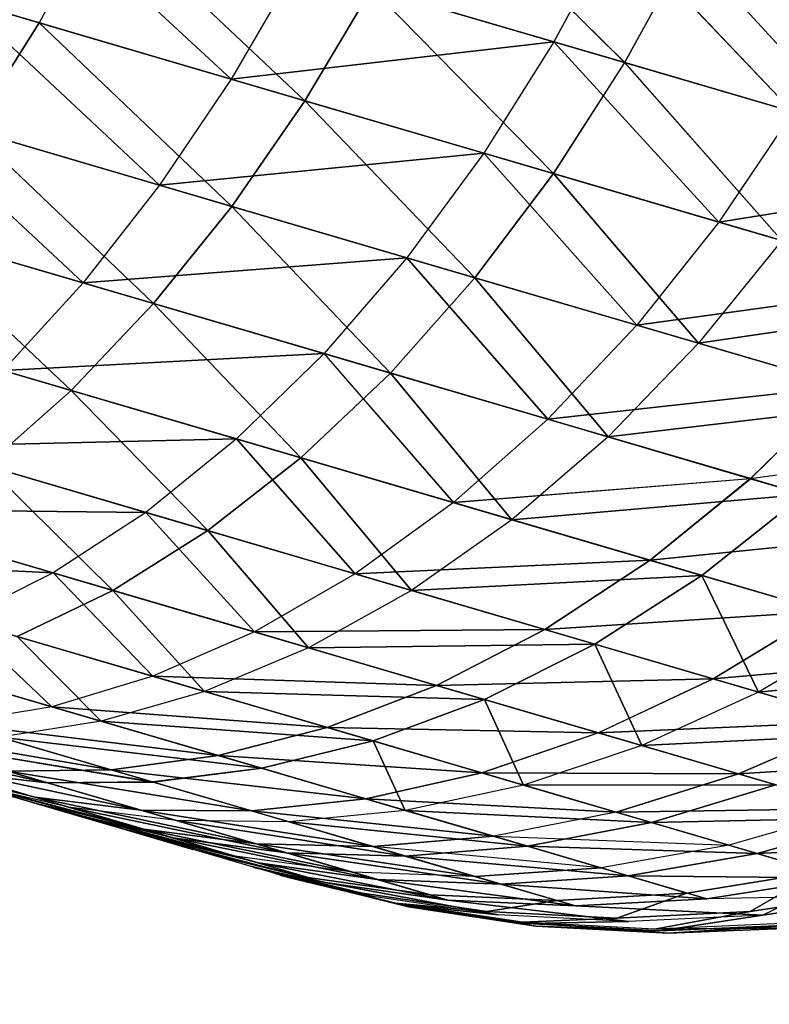
# Model space of a CAD drawing. Units: millimetres. Extents: x 153 to 969, y 156 to 929.
# Drawn here: x 201 to 202, y 697 to 697 of the extents above; entities that cross this region are included whole.
import ezdxf

# ---------------------------------------------------------------- set-up
doc = ezdxf.new("R2010")
doc.units = ezdxf.units.MM
doc.layers.add('COTA', color=1, linetype='Continuous')
doc.layers.add('RUBINETTOS', color=2, linetype='Continuous')
doc.styles.get("Standard").update_dxf_attribs({"font": 'arial.ttf'})
doc.dimstyles.new('Milímetros', dxfattribs={"dimtxt": 11, "dimasz": 5, "dimexe": 3, "dimexo": 10, "dimgap": 3, "dimtad": 1, "dimtxsty": 'Standard', "dimblk": 'DOT', "dimcen": 2.5, "dimadec": 0, "dimazin": 0, "dimtfac": 1, "dimtmove": 0, "dimatfit": 3, "dimldrblk": 'DOT', "dimfxl": 0, "dimarcsym": 0})

# ---------------------------------------------------------------- blocks, each defined once
blk = doc.blocks.new('_Dot')
at = {"color": 0, "linetype": 'ByBlock', "lineweight": -2}
blk.add_line((-0.5, 0), (-1, 0), dxfattribs=at)
at = {"color": 0, "linetype": 'ByBlock', "const_width": 0.5}
blk.add_lwpolyline([(-0.25, 0, 1), (0.25, 0, 1)], format="xyb", close=True, dxfattribs=at)
blk = doc.blocks.new('*D38')
at = {"layer": 'COTA', "color": 0, "lineweight": -2}
for p, q in [((169.2844, 726.49734), (169.2844, 916.32259)), ((422.67067, 503.60532), (422.67067, 916.32259)), ((174.2844, 913.32259), (417.67067, 913.32259))]:
    blk.add_line(p, q, dxfattribs=at)
at = {"layer": 'Defpoints', "color": 0}
for p in [(422.67067, 913.32259), (169.2844, 716.49734), (422.67067, 493.60532)]:
    blk.add_point(p, dxfattribs=at)
at = {"layer": 'COTA', "color": 0, "lineweight": -2, "xscale": 5, "yscale": 5, "zscale": 5, "rotation": 180}
blk.add_blockref('_Dot', (169.2844, 913.32259), dxfattribs=at)
at = {"layer": 'COTA', "color": 0, "lineweight": -2, "xscale": 5, "yscale": 5, "zscale": 5}
blk.add_blockref('_Dot', (422.67067, 913.32259), dxfattribs=at)
at = {"layer": 'COTA', "color": 0, "insert": (295.97754, 921.93889), "char_height": 11, "attachment_point": 5}
blk.add_mtext('255', dxfattribs=at)
blk = doc.blocks.new('*D44')
at = {"layer": 'COTA', "color": 0, "lineweight": -2}
for p, q in [((203.05195, 695.55696), (166.2844, 695.55696)), ((169.2844, 690.55696), (169.2844, 478.7407)), ((353.45047, 473.7407), (166.2844, 473.7407))]:
    blk.add_line(p, q, dxfattribs=at)
at = {"layer": 'Defpoints', "color": 0}
for p in [(213.05195, 695.55696), (169.2844, 473.7407), (363.45047, 473.7407)]:
    blk.add_point(p, dxfattribs=at)
at = {"layer": 'COTA', "color": 0, "lineweight": -2, "xscale": 5, "yscale": 5, "zscale": 5}
for p, rotation in [((169.2844, 695.55696), 90), ((169.2844, 473.7407), 270)]:
    blk.add_blockref('_Dot', p, dxfattribs=dict(at, rotation=rotation))
at = {"layer": 'COTA', "color": 0, "insert": (160.6681, 584.64883), "char_height": 11, "attachment_point": 5, "rotation": 90}
blk.add_mtext('220', dxfattribs=at)

msp = doc.modelspace()

# ---------------------------------------------------------------- linework, layer by layer
at = {"layer": 'RUBINETTOS'}
for p, q in [((201.57829, 697.4994), (201.64772, 697.43061)), ((201.64768, 697.43061), (201.57829, 697.4994)), ((201.50588, 697.42471), (201.43061, 697.49432)), ((201.43061, 697.49432), (201.50588, 697.42471)), ((201.45913, 697.48594), (201.43667, 697.44501)), ((201.45916, 697.48594), (201.43667, 697.44501)), ((201.45913, 697.48594), (201.53248, 697.41691)), ((201.53248, 697.41691), (201.45916, 697.48594)), ((201.64472, 697.47991), (201.62219, 697.4381)), ((201.64475, 697.4799), (201.62222, 697.43809)), ((201.70831, 697.41283), (201.64472, 697.47991)), ((201.64475, 697.4799), (201.70834, 697.41282)), ((201.43667, 697.44501), (201.33564, 697.47466)), ((201.33564, 697.47466), (201.43667, 697.44501)), ((201.67059, 697.47231), (201.64768, 697.43061)), ((201.64772, 697.43061), (201.67059, 697.47231)), ((201.67059, 697.47231), (201.73144, 697.40604)), ((201.73144, 697.40604), (201.67059, 697.47231)), ((201.52957, 697.46528), (201.50588, 697.42471)), ((201.52957, 697.46528), (201.50588, 697.42471)), ((201.52957, 697.46528), (201.62219, 697.4381)), ((201.62222, 697.43809), (201.52957, 697.46528)), ((201.53248, 697.41691), (201.55659, 697.45734)), ((201.55662, 697.45734), (201.53248, 697.41691)), ((201.64772, 697.43061), (201.55659, 697.45734)), ((201.55659, 697.45734), (201.62202, 697.39063)), ((201.55662, 697.45734), (201.64768, 697.43061)), ((201.62202, 697.39063), (201.55662, 697.45734)), ((201.40861, 697.45325), (201.50588, 697.42471)), ((201.48013, 697.38645), (201.40861, 697.45325)), ((201.40861, 697.45325), (201.48013, 697.38645)), ((201.50588, 697.42471), (201.40861, 697.45325)), ((201.41239, 697.40633), (201.43667, 697.44501)), ((201.43667, 697.44501), (201.41239, 697.40633)), ((201.53248, 697.41691), (201.43667, 697.44501)), ((201.43667, 697.44501), (201.50613, 697.37882)), ((201.43667, 697.44501), (201.53248, 697.41691)), ((201.50613, 697.37882), (201.43667, 697.44501)), ((201.62219, 697.4381), (201.50588, 697.42471)), ((201.50588, 697.42471), (201.62222, 697.43809)), ((201.62219, 697.4381), (201.59693, 697.39799)), ((201.62222, 697.43809), (201.59696, 697.39799)), ((201.62219, 697.4381), (201.70831, 697.41283)), ((201.68159, 697.37315), (201.62219, 697.4381)), ((201.70834, 697.41282), (201.62222, 697.43809)), ((201.62222, 697.43809), (201.68159, 697.37315)), ((201.62202, 697.39063), (201.64772, 697.43061)), ((201.64768, 697.43061), (201.62202, 697.39063)), ((201.70431, 697.36648), (201.64768, 697.43061)), ((201.64768, 697.43061), (201.73144, 697.40604)), ((201.73144, 697.40604), (201.64772, 697.43061)), ((201.64772, 697.43061), (201.70431, 697.36648)), ((201.50588, 697.42471), (201.48013, 697.38645)), ((201.50588, 697.42471), (201.48013, 697.38645)), ((201.50588, 697.42471), (201.59693, 697.39799)), ((201.59696, 697.39799), (201.50588, 697.42471)), ((201.38496, 697.41438), (201.48013, 697.38645)), ((201.45262, 697.35122), (201.38496, 697.41438)), ((201.48013, 697.38645), (201.38496, 697.41438)), ((201.38496, 697.41438), (201.45262, 697.35122)), ((201.50613, 697.37882), (201.53248, 697.41691)), ((201.53248, 697.41691), (201.50613, 697.37882)), ((201.62202, 697.39063), (201.53248, 697.41691)), ((201.53248, 697.41691), (201.59374, 697.35311)), ((201.53248, 697.41691), (201.62202, 697.39063)), ((201.59374, 697.35311), (201.53248, 697.41691)), ((201.70831, 697.41283), (201.68159, 697.37315)), ((201.70834, 697.41282), (201.68159, 697.37315)), ((201.41239, 697.40633), (201.47795, 697.34379)), ((201.50613, 697.37882), (201.41239, 697.40633)), ((201.47795, 697.34379), (201.41239, 697.40633)), ((201.41239, 697.40633), (201.50613, 697.37882)), ((201.59693, 697.39799), (201.48013, 697.38645)), ((201.48013, 697.38645), (201.59696, 697.39799)), ((201.59693, 697.39799), (201.56924, 697.3603)), ((201.59696, 697.39799), (201.56924, 697.3603)), ((201.59693, 697.39799), (201.68159, 697.37315)), ((201.65205, 697.33601), (201.59693, 697.39799)), ((201.59696, 697.39799), (201.65205, 697.33601)), ((201.68159, 697.37315), (201.59696, 697.39799)), ((201.59374, 697.35311), (201.62202, 697.39063)), ((201.62202, 697.39063), (201.59374, 697.35311)), ((201.70431, 697.36648), (201.62202, 697.39063)), ((201.62202, 697.39063), (201.67428, 697.32948)), ((201.67431, 697.32948), (201.62202, 697.39063)), ((201.62202, 697.39063), (201.70431, 697.36648)), ((201.78622, 697.38996), (201.68159, 697.37315)), ((201.68159, 697.37315), (201.78622, 697.38996)), ((201.48013, 697.38645), (201.45262, 697.35122)), ((201.48013, 697.38645), (201.45262, 697.35122)), ((201.48013, 697.38645), (201.56924, 697.3603)), ((201.56924, 697.3603), (201.48013, 697.38645)), ((201.45262, 697.35122), (201.35987, 697.37844)), ((201.3599, 697.37843), (201.45262, 697.35122)), ((201.47795, 697.34379), (201.50613, 697.37882)), ((201.50613, 697.37882), (201.47795, 697.34379)), ((201.50613, 697.37882), (201.56327, 697.31875)), ((201.59374, 697.35311), (201.50613, 697.37882)), ((201.50613, 697.37882), (201.59374, 697.35311)), ((201.56327, 697.31875), (201.50613, 697.37882)), ((201.68159, 697.37315), (201.65205, 697.33601)), ((201.68159, 697.37315), (201.65205, 697.33601)), ((201.68159, 697.37315), (201.75816, 697.35068)), ((201.75816, 697.35068), (201.68159, 697.37315)), ((201.38664, 697.37058), (201.44827, 697.31248)), ((201.47795, 697.34379), (201.38664, 697.37058)), ((201.38664, 697.37058), (201.47795, 697.34379)), ((201.44827, 697.31248), (201.38664, 697.37058)), ((201.70431, 697.36648), (201.67428, 697.32948)), ((201.70431, 697.36648), (201.67431, 697.32948)), ((201.56924, 697.3603), (201.45262, 697.35122)), ((201.45262, 697.35122), (201.56924, 697.3603)), ((201.56924, 697.3603), (201.53938, 697.32577)), ((201.56924, 697.3603), (201.53938, 697.32577)), ((201.56924, 697.3603), (201.65205, 697.33601)), ((201.62005, 697.30209), (201.56924, 697.3603)), ((201.65205, 697.33601), (201.56924, 697.3603)), ((201.56924, 697.3603), (201.62005, 697.30209)), ((201.45262, 697.35122), (201.42373, 697.31968)), ((201.45262, 697.35122), (201.42373, 697.31968)), ((201.45262, 697.35122), (201.53938, 697.32577)), ((201.53938, 697.32577), (201.45262, 697.35122)), ((201.56327, 697.31875), (201.59374, 697.35311)), ((201.59374, 697.35311), (201.56327, 697.31875)), ((201.59374, 697.35311), (201.64173, 697.29574)), ((201.67428, 697.32948), (201.59374, 697.35311)), ((201.59374, 697.35311), (201.67431, 697.32948)), ((201.64173, 697.29574), (201.59374, 697.35311)), ((201.75816, 697.35068), (201.65205, 697.33601)), ((201.65205, 697.33601), (201.75816, 697.35068)), ((201.44827, 697.31248), (201.47795, 697.34379)), ((201.47795, 697.34379), (201.44827, 697.31248)), ((201.56327, 697.31875), (201.47795, 697.34379)), ((201.47795, 697.34379), (201.53103, 697.28818)), ((201.47795, 697.34379), (201.56327, 697.31875)), ((201.53103, 697.28818), (201.47795, 697.34379)), ((201.67428, 697.32948), (201.77839, 697.34475)), ((201.77836, 697.34475), (201.67431, 697.32948)), ((201.44827, 697.31248), (201.35975, 697.33845)), ((201.35975, 697.33845), (201.44827, 697.31248)), ((201.65205, 697.33601), (201.62005, 697.30209)), ((201.65205, 697.33601), (201.62005, 697.30209)), ((201.65205, 697.33601), (201.72698, 697.31402)), ((201.72698, 697.31402), (201.65205, 697.33601)), ((201.67428, 697.32948), (201.64173, 697.29574)), ((201.67431, 697.32948), (201.64173, 697.29574)), ((201.74678, 697.3082), (201.67428, 697.32948)), ((201.67431, 697.32948), (201.74674, 697.30822)), ((201.53938, 697.32577), (201.42373, 697.31968)), ((201.42373, 697.31968), (201.53938, 697.32577)), ((201.53938, 697.32577), (201.50787, 697.29499)), ((201.53938, 697.32577), (201.50787, 697.29499)), ((201.53938, 697.32577), (201.62005, 697.30209)), ((201.58608, 697.27204), (201.53938, 697.32577)), ((201.62005, 697.30209), (201.53938, 697.32577)), ((201.42373, 697.31968), (201.50787, 697.29499)), ((201.50787, 697.29499), (201.42373, 697.31968)), ((201.53103, 697.28818), (201.56327, 697.31875)), ((201.56327, 697.31875), (201.53103, 697.28818)), ((201.64173, 697.29574), (201.56327, 697.31875)), ((201.56327, 697.31875), (201.60708, 697.26588)), ((201.56327, 697.31875), (201.64173, 697.29574)), ((201.60708, 697.26588), (201.56327, 697.31875)), ((201.41761, 697.28539), (201.44827, 697.31248)), ((201.44827, 697.31248), (201.41761, 697.28539)), ((201.53103, 697.28818), (201.44827, 697.31248)), ((201.44827, 697.31248), (201.49751, 697.26194)), ((201.44827, 697.31248), (201.53103, 697.28818)), ((201.49751, 697.26194), (201.44827, 697.31248)), ((201.72698, 697.31402), (201.62005, 697.30209)), ((201.62005, 697.30209), (201.72698, 697.31402)), ((201.72698, 697.31402), (201.69303, 697.28068)), ((201.69306, 697.28066), (201.72698, 697.31402)), ((201.55542, 697.30731), (201.58608, 697.27204)), ((201.74674, 697.30822), (201.64173, 697.29574)), ((201.64173, 697.29574), (201.74678, 697.3082)), ((201.62005, 697.30209), (201.58608, 697.27204)), ((201.62005, 697.30209), (201.58608, 697.27204)), ((201.62005, 697.30209), (201.69306, 697.28066)), ((201.69303, 697.28068), (201.62005, 697.30209)), ((201.50787, 697.29499), (201.39393, 697.29234)), ((201.39393, 697.29234), (201.50787, 697.29499)), ((201.50787, 697.29499), (201.47512, 697.26852)), ((201.50787, 697.29499), (201.47512, 697.26852)), ((201.50787, 697.29499), (201.58608, 697.27204)), ((201.55065, 697.24635), (201.50787, 697.29499)), ((201.50787, 697.29499), (201.55062, 697.24636)), ((201.58608, 697.27204), (201.50787, 697.29499)), ((201.64173, 697.29574), (201.60708, 697.26588)), ((201.64173, 697.29574), (201.60708, 697.26588)), ((201.71232, 697.27502), (201.64173, 697.29574)), ((201.64173, 697.29574), (201.71231, 697.27502)), ((201.69303, 697.28068), (201.79354, 697.29449)), ((201.79351, 697.29449), (201.69306, 697.28066)), ((201.39393, 697.29234), (201.47512, 697.26852)), ((201.47512, 697.26852), (201.39393, 697.29234)), ((201.49751, 697.26194), (201.53103, 697.28818)), ((201.53103, 697.28818), (201.49751, 697.26194)), ((201.53103, 697.28818), (201.57092, 697.24041)), ((201.60708, 697.26588), (201.53103, 697.28818)), ((201.53103, 697.28818), (201.60708, 697.26588)), ((201.57089, 697.24041), (201.53103, 697.28818)), ((201.41761, 697.28539), (201.46322, 697.24041)), ((201.49751, 697.26194), (201.41761, 697.28539)), ((201.41761, 697.28539), (201.49751, 697.26194)), ((201.46322, 697.24041), (201.41761, 697.28539)), ((201.58608, 697.27204), (201.69303, 697.28068)), ((201.69306, 697.28066), (201.58608, 697.27204)), ((201.69303, 697.28068), (201.65686, 697.25127)), ((201.65686, 697.25127), (201.69306, 697.28066)), ((201.75787, 697.26165), (201.69303, 697.28068)), ((201.69306, 697.28066), (201.75787, 697.26165)), ((201.58608, 697.27204), (201.55062, 697.24636)), ((201.58608, 697.27204), (201.55065, 697.24635)), ((201.58608, 697.27204), (201.65686, 697.25127)), ((201.65686, 697.25127), (201.58608, 697.27204)), ((201.60708, 697.26588), (201.71232, 697.27502)), ((201.71231, 697.27502), (201.60708, 697.26588)), ((201.67555, 697.24578), (201.71232, 697.27502)), ((201.71232, 697.27502), (201.67555, 697.24578)), ((201.67555, 697.24578), (201.71231, 697.27502)), ((201.71231, 697.27502), (201.67555, 697.24578)), ((201.36369, 697.26962), (201.44174, 697.24671)), ((201.47512, 697.26852), (201.36369, 697.26962)), ((201.44177, 697.2467), (201.36372, 697.2696)), ((201.36372, 697.2696), (201.47512, 697.26852)), ((201.47512, 697.26852), (201.44174, 697.24671)), ((201.47512, 697.26852), (201.44177, 697.2467)), ((201.47512, 697.26852), (201.55065, 697.24635)), ((201.51429, 697.22543), (201.47512, 697.26852)), ((201.47512, 697.26852), (201.51429, 697.22543)), ((201.55062, 697.24636), (201.47512, 697.26852)), ((201.60708, 697.26588), (201.57089, 697.24041)), ((201.60708, 697.26588), (201.57092, 697.24041)), ((201.67555, 697.24578), (201.60708, 697.26588)), ((201.60708, 697.26588), (201.67555, 697.24578)), ((201.46322, 697.24041), (201.38647, 697.26293)), ((201.38647, 697.26293), (201.46322, 697.24041)), ((201.46322, 697.24041), (201.49751, 697.26194)), ((201.49751, 697.26194), (201.46322, 697.24041)), ((201.49751, 697.26194), (201.53376, 697.2197)), ((201.57092, 697.24041), (201.49751, 697.26194)), ((201.53376, 697.2197), (201.49751, 697.26194)), ((201.49751, 697.26194), (201.57089, 697.24041)), ((201.75787, 697.26165), (201.65686, 697.25127)), ((201.65686, 697.25127), (201.75787, 697.26165)), ((201.44174, 697.24671), (201.33354, 697.25173)), ((201.33354, 697.25173), (201.44177, 697.2467)), ((201.55062, 697.24636), (201.65686, 697.25127)), ((201.65686, 697.25127), (201.55065, 697.24635)), ((201.61894, 697.22631), (201.65686, 697.25127)), ((201.65686, 697.25127), (201.61894, 697.22631)), ((201.65686, 697.25127), (201.71969, 697.23283)), ((201.71969, 697.23283), (201.65686, 697.25127)), ((201.44174, 697.24671), (201.40821, 697.22982)), ((201.44177, 697.2467), (201.40821, 697.22982)), ((201.44174, 697.24671), (201.51429, 697.22543)), ((201.47767, 697.20943), (201.44174, 697.24671)), ((201.44177, 697.2467), (201.47767, 697.20943)), ((201.51429, 697.22543), (201.44177, 697.2467)), ((201.55062, 697.24636), (201.51429, 697.22543)), ((201.55065, 697.24635), (201.51429, 697.22543)), ((201.61894, 697.22631), (201.55062, 697.24636)), ((201.55065, 697.24635), (201.61894, 697.22631)), ((201.67555, 697.24578), (201.57089, 697.24041)), ((201.57092, 697.24041), (201.67555, 697.24578)), ((201.63697, 697.22102), (201.67555, 697.24578)), ((201.67555, 697.24578), (201.63697, 697.22102)), ((201.63697, 697.22102), (201.67555, 697.24578)), ((201.67555, 697.24578), (201.63697, 697.22102)), ((201.67555, 697.24578), (201.69589, 697.20373)), ((201.73657, 697.22788), (201.67555, 697.24578)), ((201.67555, 697.24578), (201.73657, 697.22788)), ((201.69589, 697.20373), (201.67555, 697.24578)), ((201.4288, 697.22378), (201.46322, 697.24041)), ((201.46322, 697.24041), (201.4288, 697.22378)), ((201.53376, 697.2197), (201.46322, 697.24041)), ((201.46322, 697.24041), (201.4963, 697.20397)), ((201.46322, 697.24041), (201.53376, 697.2197)), ((201.49633, 697.20396), (201.46322, 697.24041)), ((201.57092, 697.24041), (201.53376, 697.2197)), ((201.57089, 697.24041), (201.53376, 697.2197)), ((201.57089, 697.24041), (201.63697, 697.22102)), ((201.63697, 697.22102), (201.57092, 697.24041)), ((201.71969, 697.23283), (201.61894, 697.22631)), ((201.61894, 697.22631), (201.71969, 697.23283)), ((201.67959, 697.20852), (201.71969, 697.23283)), ((201.71969, 697.23283), (201.67961, 697.2085)), ((201.40821, 697.22982), (201.47767, 697.20943)), ((201.44132, 697.19848), (201.40821, 697.22982)), ((201.47767, 697.20943), (201.40821, 697.22982)), ((201.40821, 697.22982), (201.44132, 697.19848)), ((201.61894, 697.22631), (201.51429, 697.22543)), ((201.51429, 697.22543), (201.61894, 697.22631)), ((201.61894, 697.22631), (201.57992, 697.20617)), ((201.57995, 697.20615), (201.61894, 697.22631)), ((201.61894, 697.22631), (201.67959, 697.20852)), ((201.67961, 697.2085), (201.61894, 697.22631)), ((201.73657, 697.22788), (201.69589, 697.20373)), ((201.73657, 697.22788), (201.69589, 697.20373)), ((201.4288, 697.22378), (201.45909, 697.19326)), ((201.4963, 697.20397), (201.4288, 697.22378)), ((201.45906, 697.19328), (201.4288, 697.22378)), ((201.4288, 697.22378), (201.49633, 697.20396)), ((201.51429, 697.22543), (201.47767, 697.20943)), ((201.51429, 697.22543), (201.47767, 697.20943)), ((201.51429, 697.22543), (201.57995, 697.20615)), ((201.57992, 697.20617), (201.51429, 697.22543)), ((201.53376, 697.2197), (201.4963, 697.20397)), ((201.53376, 697.2197), (201.49633, 697.20396)), ((201.53376, 697.2197), (201.63697, 697.22102)), ((201.63697, 697.22102), (201.53376, 697.2197)), ((201.59725, 697.20107), (201.53376, 697.2197)), ((201.53376, 697.2197), (201.59725, 697.20107)), ((201.59725, 697.20107), (201.63697, 697.22102)), ((201.63697, 697.22102), (201.59725, 697.20107)), ((201.59725, 697.20107), (201.63697, 697.22102)), ((201.63697, 697.22102), (201.59725, 697.20107)), ((201.63697, 697.22102), (201.65388, 697.18446)), ((201.69589, 697.20373), (201.63697, 697.22102)), ((201.63697, 697.22102), (201.69589, 697.20373)), ((201.65388, 697.18446), (201.63697, 697.22102)), ((201.3751, 697.2179), (201.44132, 697.19848)), ((201.44132, 697.19848), (201.3751, 697.2179)), ((201.77423, 697.21682), (201.67959, 697.20852)), ((201.67961, 697.2085), (201.77423, 697.21682)), ((201.45909, 697.19326), (201.39469, 697.21215)), ((201.39472, 697.21215), (201.45906, 697.19328)), ((201.69589, 697.20373), (201.7886, 697.21261)), ((201.78863, 697.21259), (201.69589, 697.20373)), ((201.47767, 697.20943), (201.44132, 697.19848)), ((201.47767, 697.20943), (201.44132, 697.19848)), ((201.57995, 697.20615), (201.47767, 697.20943)), ((201.47767, 697.20943), (201.54049, 697.191)), ((201.47767, 697.20943), (201.57992, 697.20617)), ((201.54049, 697.191), (201.47767, 697.20943)), ((201.57992, 697.20617), (201.67961, 697.2085)), ((201.67959, 697.20852), (201.57995, 697.20615)), ((201.63822, 697.18905), (201.67959, 697.20852)), ((201.67961, 697.2085), (201.63825, 697.18905)), ((201.67959, 697.20852), (201.7322, 697.19308)), ((201.7322, 697.19308), (201.67961, 697.2085)), ((201.28616, 697.20744), (201.46722, 697.1543)), ((201.57992, 697.20617), (201.54049, 697.191)), ((201.54049, 697.191), (201.57995, 697.20615)), ((201.63825, 697.18905), (201.57992, 697.20617)), ((201.57995, 697.20615), (201.63822, 697.18905)), ((201.49633, 697.20396), (201.45906, 697.19328)), ((201.4963, 697.20397), (201.45909, 697.19326)), ((201.55706, 697.18613), (201.4963, 697.20397)), ((201.4963, 697.20397), (201.59725, 697.20107)), ((201.59725, 697.20107), (201.49633, 697.20396)), ((201.49633, 697.20396), (201.55706, 697.18613)), ((201.55706, 697.18613), (201.59725, 697.20107)), ((201.59725, 697.20107), (201.55706, 697.18613)), ((201.55706, 697.18613), (201.59725, 697.20107)), ((201.59725, 697.20107), (201.55706, 697.18613)), ((201.65388, 697.18446), (201.59725, 697.20107)), ((201.59725, 697.20107), (201.61123, 697.17025)), ((201.59725, 697.20107), (201.65388, 697.18446)), ((201.61123, 697.17025), (201.59725, 697.20107)), ((201.69589, 697.20373), (201.65388, 697.18446)), ((201.69589, 697.20373), (201.65388, 697.18446)), ((201.74612, 697.18899), (201.69589, 697.20373)), ((201.69589, 697.20373), (201.74615, 697.18899)), ((201.44132, 697.19848), (201.40577, 697.19245)), ((201.44132, 697.19848), (201.40577, 697.19245)), ((201.54049, 697.191), (201.44132, 697.19848)), ((201.44132, 697.19848), (201.5012, 697.1809)), ((201.5012, 697.1809), (201.44132, 697.19848)), ((201.44132, 697.19848), (201.54049, 697.191)), ((201.46267, 697.17576), (201.3715, 697.19109)), ((201.3715, 697.19109), (201.46267, 697.17576)), ((201.5012, 697.1809), (201.40577, 697.19245)), ((201.40577, 697.19245), (201.46267, 697.17576)), ((201.46267, 697.17576), (201.40577, 697.19245)), ((201.40577, 697.19245), (201.5012, 697.1809)), ((201.45909, 697.19326), (201.42263, 697.18749)), ((201.45906, 697.19328), (201.42266, 697.18749)), ((201.55706, 697.18613), (201.45906, 697.19328)), ((201.45906, 697.19328), (201.51701, 697.17626)), ((201.45909, 697.19326), (201.55706, 697.18613)), ((201.51701, 697.17626), (201.45909, 697.19326)), ((201.5012, 697.1809), (201.54049, 697.191)), ((201.54049, 697.191), (201.5012, 697.1809)), ((201.63822, 697.18905), (201.54049, 697.191)), ((201.54049, 697.191), (201.59626, 697.17463)), ((201.59626, 697.17463), (201.54049, 697.191)), ((201.54049, 697.191), (201.63825, 697.18905)), ((201.7322, 697.19308), (201.63822, 697.18905)), ((201.63825, 697.18905), (201.7322, 697.19308)), ((201.68879, 697.17422), (201.7322, 697.19308)), ((201.7322, 697.19308), (201.68879, 697.17422)), ((201.35403, 697.18961), (201.43968, 697.17109)), ((201.43968, 697.17109), (201.35403, 697.18961)), ((201.35635, 697.18684), (201.43513, 697.16581)), ((201.42263, 697.18749), (201.51701, 697.17626)), ((201.47772, 697.17133), (201.42263, 697.18749)), ((201.51701, 697.17626), (201.42266, 697.18749)), ((201.42266, 697.18749), (201.47769, 697.17135)), ((201.59626, 697.17463), (201.63822, 697.18905)), ((201.63825, 697.18905), (201.59626, 697.17463)), ((201.63822, 697.18905), (201.68879, 697.17422)), ((201.68879, 697.17422), (201.63825, 697.18905)), ((201.65388, 697.18446), (201.74612, 697.18899)), ((201.74615, 697.18899), (201.65388, 697.18446)), ((201.47769, 697.17135), (201.38749, 697.18639)), ((201.38749, 697.18639), (201.43968, 697.17109)), ((201.38752, 697.18638), (201.47772, 697.17133)), ((201.43968, 697.17109), (201.38752, 697.18638)), ((201.51701, 697.17626), (201.55706, 697.18613)), ((201.55706, 697.18613), (201.51701, 697.17626)), ((201.51701, 697.17626), (201.55706, 697.18613)), ((201.55706, 697.18613), (201.51701, 697.17626)), ((201.55706, 697.18613), (201.56867, 697.16111)), ((201.61123, 697.17025), (201.55706, 697.18613)), ((201.55706, 697.18613), (201.61123, 697.17025)), ((201.56867, 697.16111), (201.55706, 697.18613)), ((201.65388, 697.18446), (201.61123, 697.17025)), ((201.65388, 697.18446), (201.61123, 697.17025)), ((201.70217, 697.1703), (201.65388, 697.18446)), ((201.65388, 697.18446), (201.70217, 697.1703)), ((201.46267, 697.17576), (201.5012, 697.1809)), ((201.5012, 697.1809), (201.46267, 697.17576)), ((201.59626, 697.17463), (201.5012, 697.1809)), ((201.5012, 697.1809), (201.55441, 697.16529)), ((201.5012, 697.1809), (201.59626, 697.17463)), ((201.55438, 697.16531), (201.5012, 697.1809)), ((201.77636, 697.18012), (201.68879, 697.17422)), ((201.68879, 697.17422), (201.77636, 697.18012)), ((201.47332, 697.16122), (201.38987, 697.1791)), ((201.38987, 697.1791), (201.43513, 697.16581)), ((201.38987, 697.1791), (201.47332, 697.16122)), ((201.43513, 697.16581), (201.38987, 697.1791)), ((201.47769, 697.17135), (201.51701, 697.17626)), ((201.51701, 697.17626), (201.47769, 697.17135)), ((201.47772, 697.17133), (201.51701, 697.17626)), ((201.51701, 697.17626), (201.47772, 697.17133)), ((201.56867, 697.16111), (201.51701, 697.17626)), ((201.51701, 697.17626), (201.56867, 697.16111)), ((201.43513, 697.16581), (201.39907, 697.17429)), ((201.39907, 697.17429), (201.47441, 697.15429)), ((201.39907, 697.17429), (201.43612, 697.16343)), ((201.39907, 697.17429), (201.47444, 697.15429)), ((201.43615, 697.16341), (201.39907, 697.17429)), ((201.43513, 697.16581), (201.39907, 697.17429)), ((201.44729, 697.16225), (201.40333, 697.17515)), ((201.40333, 697.17515), (201.43968, 697.17109)), ((201.43968, 697.17109), (201.40333, 697.17515)), ((201.40333, 697.17515), (201.43968, 697.17109)), ((201.43968, 697.17109), (201.40333, 697.17515)), ((201.40333, 697.17515), (201.44729, 697.16225)), ((201.42541, 697.17527), (201.46267, 697.17576)), ((201.46267, 697.17576), (201.42541, 697.17527)), ((201.51324, 697.16091), (201.42541, 697.17527)), ((201.42541, 697.17527), (201.47332, 697.16122)), ((201.42541, 697.17527), (201.51321, 697.16093)), ((201.47332, 697.16122), (201.42541, 697.17527)), ((201.46267, 697.17576), (201.51324, 697.16091)), ((201.55441, 697.16529), (201.46267, 697.17576)), ((201.46267, 697.17576), (201.55438, 697.16531)), ((201.51321, 697.16093), (201.46267, 697.17576)), ((201.59626, 697.17463), (201.55438, 697.16531)), ((201.55441, 697.16529), (201.59626, 697.17463)), ((201.68879, 697.17422), (201.59626, 697.17463)), ((201.59626, 697.17463), (201.64468, 697.16042)), ((201.64468, 697.16042), (201.59626, 697.17463)), ((201.59626, 697.17463), (201.68879, 697.17422)), ((201.64468, 697.16042), (201.68879, 697.17422)), ((201.68879, 697.17422), (201.64468, 697.16042)), ((201.68879, 697.17422), (201.73123, 697.16177)), ((201.73123, 697.16177), (201.68879, 697.17422)), ((201.44729, 697.16225), (201.41053, 697.17094)), ((201.44593, 697.16055), (201.41053, 697.17094)), ((201.41053, 697.17094), (201.4848, 697.15124)), ((201.41056, 697.17092), (201.4848, 697.15124)), ((201.44729, 697.16225), (201.41056, 697.17092)), ((201.41056, 697.17092), (201.4459, 697.16056)), ((201.43968, 697.17109), (201.47769, 697.17135)), ((201.47769, 697.17135), (201.43968, 697.17109)), ((201.43968, 697.17109), (201.47772, 697.17133)), ((201.47772, 697.17133), (201.43968, 697.17109)), ((201.48617, 697.15743), (201.43968, 697.17109)), ((201.43968, 697.17109), (201.48617, 697.15743)), ((201.47769, 697.17135), (201.5268, 697.15693)), ((201.5268, 697.15693), (201.47772, 697.17133)), ((201.61123, 697.17025), (201.56867, 697.16111)), ((201.61123, 697.17025), (201.56867, 697.16111)), ((201.61123, 697.17025), (201.70217, 697.1703)), ((201.70217, 697.1703), (201.61123, 697.17025)), ((201.65744, 697.15668), (201.61123, 697.17025)), ((201.61123, 697.17025), (201.65744, 697.15668)), ((201.70217, 697.1703), (201.65744, 697.15668)), ((201.65744, 697.15668), (201.70217, 697.1703)), ((201.43513, 697.16581), (201.47441, 697.15429)), ((201.51487, 697.14901), (201.43513, 697.16581)), ((201.43513, 697.16581), (201.47332, 697.16122)), ((201.47444, 697.15429), (201.43513, 697.16581)), ((201.43513, 697.16581), (201.51487, 697.14901)), ((201.47332, 697.16122), (201.43513, 697.16581)), ((201.47441, 697.15429), (201.43612, 697.16343)), ((201.43612, 697.16343), (201.50735, 697.14463)), ((201.43612, 697.16343), (201.46722, 697.1543)), ((201.47444, 697.15429), (201.43615, 697.16341)), ((201.46722, 697.1543), (201.43615, 697.16341)), ((201.43615, 697.16341), (201.50738, 697.14462)), ((201.44729, 697.16225), (201.52586, 697.14579)), ((201.4848, 697.15124), (201.44729, 697.16225)), ((201.48617, 697.15743), (201.44729, 697.16225)), ((201.44729, 697.16225), (201.4848, 697.15124)), ((201.52586, 697.14579), (201.44729, 697.16225)), ((201.48617, 697.15743), (201.44729, 697.16225)), ((201.55438, 697.16531), (201.51321, 697.16093)), ((201.51324, 697.16091), (201.55441, 697.16529)), ((201.60054, 697.15176), (201.55438, 697.16531)), ((201.55438, 697.16531), (201.64468, 697.16042)), ((201.55441, 697.16529), (201.60054, 697.15176)), ((201.64468, 697.16042), (201.55441, 697.16529)), ((201.4459, 697.16056), (201.51567, 697.14219)), ((201.4848, 697.15124), (201.4459, 697.16056)), ((201.4459, 697.16056), (201.47506, 697.152)), ((201.4848, 697.15124), (201.44593, 697.16055)), ((201.44593, 697.16055), (201.51567, 697.14219)), ((201.47503, 697.152), (201.44593, 697.16055)), ((201.55708, 697.14805), (201.47332, 697.16122)), ((201.47332, 697.16122), (201.51324, 697.16091)), ((201.47332, 697.16122), (201.51487, 697.14901)), ((201.51487, 697.14901), (201.47332, 697.16122)), ((201.47332, 697.16122), (201.55708, 697.14805)), ((201.51321, 697.16093), (201.47332, 697.16122)), ((201.51321, 697.16093), (201.60054, 697.15176)), ((201.55708, 697.14805), (201.51321, 697.16093)), ((201.60054, 697.15176), (201.51324, 697.16091)), ((201.51324, 697.16091), (201.55708, 697.14805)), ((201.56867, 697.16111), (201.5268, 697.15693)), ((201.56867, 697.16111), (201.5268, 697.15693)), ((201.56867, 697.16111), (201.65744, 697.15668)), ((201.61274, 697.14817), (201.56867, 697.16111)), ((201.65744, 697.15668), (201.56867, 697.16111)), ((201.56867, 697.16111), (201.61274, 697.14817)), ((201.64468, 697.16042), (201.60054, 697.15176)), ((201.64468, 697.16042), (201.60054, 697.15176)), ((201.73123, 697.16177), (201.64468, 697.16042)), ((201.64468, 697.16042), (201.73123, 697.16177)), ((201.64468, 697.16042), (201.68527, 697.14852)), ((201.68528, 697.14851), (201.64468, 697.16042)), ((201.65744, 697.15668), (201.74194, 697.15862)), ((201.74194, 697.15862), (201.65744, 697.15668)), ((201.73123, 697.16177), (201.68527, 697.14852)), ((201.73123, 697.16177), (201.68528, 697.14851)), ((201.74194, 697.15862), (201.69551, 697.14552)), ((201.69551, 697.14552), (201.74194, 697.15862)), ((201.48617, 697.15743), (201.56867, 697.14465)), ((201.52586, 697.14579), (201.48617, 697.15743)), ((201.5268, 697.15693), (201.48617, 697.15743)), ((201.56867, 697.14465), (201.48617, 697.15743)), ((201.48617, 697.15743), (201.52586, 697.14579)), ((201.5268, 697.15693), (201.48617, 697.15743)), ((201.5268, 697.15693), (201.61274, 697.14817)), ((201.56867, 697.14465), (201.5268, 697.15693)), ((201.61274, 697.14817), (201.5268, 697.15693)), ((201.5268, 697.15693), (201.56867, 697.14465)), ((201.65744, 697.15668), (201.61274, 697.14817)), ((201.61274, 697.14817), (201.65744, 697.15668)), ((201.69551, 697.14552), (201.65744, 697.15668)), ((201.65744, 697.15668), (201.69551, 697.14552)), ((201.49205, 697.14701), (201.46722, 697.1543)), ((201.52174, 697.1383), (201.46722, 697.1543)), ((201.50735, 697.14463), (201.46722, 697.1543)), ((201.46722, 697.1543), (201.49205, 697.14701)), ((201.50738, 697.14462), (201.46722, 697.1543)), ((201.49205, 697.14701), (201.46722, 697.1543)), ((201.54972, 697.13879), (201.47441, 697.15429)), ((201.47441, 697.15429), (201.50735, 697.14463)), ((201.47441, 697.15429), (201.51487, 697.14901)), ((201.51487, 697.14901), (201.47444, 697.15429)), ((201.50738, 697.14462), (201.47444, 697.15429)), ((201.47444, 697.15429), (201.54975, 697.13879)), ((201.51567, 697.14219), (201.47503, 697.152)), ((201.47503, 697.152), (201.53976, 697.13511)), ((201.51567, 697.14219), (201.47506, 697.152)), ((201.47506, 697.152), (201.53976, 697.13511)), ((201.52586, 697.14579), (201.4848, 697.15124)), ((201.4848, 697.15124), (201.5585, 697.13621)), ((201.51567, 697.14219), (201.4848, 697.15124)), ((201.4848, 697.15124), (201.51567, 697.14219)), ((201.5585, 697.13621), (201.4848, 697.15124)), ((201.4848, 697.15124), (201.52586, 697.14579)), ((201.55708, 697.14805), (201.60054, 697.15176)), ((201.60054, 697.15176), (201.55708, 697.14805)), ((201.60054, 697.15176), (201.63928, 697.14039)), ((201.60054, 697.15176), (201.68528, 697.14851)), ((201.63928, 697.14039), (201.60054, 697.15176)), ((201.51487, 697.14901), (201.54972, 697.13879)), ((201.59388, 697.13725), (201.51487, 697.14901)), ((201.51487, 697.14901), (201.55708, 697.14805)), ((201.55708, 697.14805), (201.51487, 697.14901)), ((201.54975, 697.13879), (201.51487, 697.14901)), ((201.51487, 697.14901), (201.59385, 697.13726)), ((201.55708, 697.14805), (201.59388, 697.13725)), ((201.63928, 697.14039), (201.55708, 697.14805)), ((201.59385, 697.13726), (201.55708, 697.14805)), ((201.61274, 697.14817), (201.56867, 697.14465)), ((201.56867, 697.14465), (201.61274, 697.14817)), ((201.64903, 697.13753), (201.61274, 697.14817)), ((201.61274, 697.14817), (201.69551, 697.14552)), ((201.69551, 697.14552), (201.61274, 697.14817)), ((201.61274, 697.14817), (201.64903, 697.13753)), ((201.68527, 697.14852), (201.63928, 697.14039)), ((201.68528, 697.14851), (201.63928, 697.14039)), ((201.68527, 697.14852), (201.71771, 697.139)), ((201.71771, 697.139), (201.68528, 697.14851)), ((201.69551, 697.14552), (201.77294, 697.14953)), ((201.77294, 697.14953), (201.69551, 697.14552)), ((201.53367, 697.13689), (201.49205, 697.14701)), ((201.53367, 697.13689), (201.49205, 697.14701)), ((201.53976, 697.13511), (201.4978, 697.14533)), ((201.53976, 697.13511), (201.4978, 697.14533)), ((201.50735, 697.14463), (201.53367, 697.13689)), ((201.54972, 697.13879), (201.50735, 697.14463)), ((201.53367, 697.13689), (201.50738, 697.14462)), ((201.54975, 697.13879), (201.50738, 697.14462)), ((201.56867, 697.14465), (201.52586, 697.14579)), ((201.5585, 697.13621), (201.52586, 697.14579)), ((201.52586, 697.14579), (201.60314, 697.13453)), ((201.52586, 697.14579), (201.5585, 697.13621)), ((201.60314, 697.13453), (201.52586, 697.14579)), ((201.52586, 697.14579), (201.56867, 697.14465)), ((201.60314, 697.13453), (201.56867, 697.14465)), ((201.56867, 697.14465), (201.64903, 697.13753)), ((201.64903, 697.13753), (201.56867, 697.14465)), ((201.56867, 697.14465), (201.60314, 697.13453)), ((201.69551, 697.14552), (201.64903, 697.13753)), ((201.64903, 697.13753), (201.69551, 697.14552)), ((201.7252, 697.1368), (201.69551, 697.14552)), ((201.69551, 697.14552), (201.7252, 697.1368)), ((201.55306, 697.13122), (201.51033, 697.14165)), ((201.55306, 697.13122), (201.51033, 697.14165)), ((201.51396, 697.14059), (201.53976, 697.13511)), ((201.55693, 697.13007), (201.51396, 697.14059)), ((201.55693, 697.13007), (201.51399, 697.14057)), ((201.51399, 697.14057), (201.53976, 697.13511)), ((201.5585, 697.13621), (201.51567, 697.14219)), ((201.51567, 697.14219), (201.58401, 697.12873)), ((201.58401, 697.12873), (201.51567, 697.14219)), ((201.51567, 697.14219), (201.5585, 697.13621)), ((201.56515, 697.12766), (201.52174, 697.1383)), ((201.52174, 697.1383), (201.56977, 697.1263)), ((201.52174, 697.1383), (201.55306, 697.13122)), ((201.56515, 697.12766), (201.52174, 697.1383)), ((201.52174, 697.1383), (201.55306, 697.13122)), ((201.52174, 697.1383), (201.56977, 697.1263)), ((201.52345, 697.13781), (201.55693, 697.13007)), ((201.567, 697.12713), (201.52345, 697.13781)), ((201.55693, 697.13007), (201.52345, 697.13781)), ((201.52345, 697.13781), (201.56697, 697.12713)), ((201.5261, 697.13702), (201.567, 697.12713)), ((201.56977, 697.1263), (201.5261, 697.13702)), ((201.56697, 697.12713), (201.5261, 697.13702)), ((201.56977, 697.1263), (201.5261, 697.13702)), ((201.59388, 697.13725), (201.54972, 697.13879)), ((201.54972, 697.13879), (201.57757, 697.13062)), ((201.57757, 697.13062), (201.54975, 697.13879)), ((201.59385, 697.13726), (201.54975, 697.13879)), ((201.59385, 697.13726), (201.63928, 697.14039)), ((201.62326, 697.12862), (201.59385, 697.13726)), ((201.63928, 697.14039), (201.59388, 697.13725)), ((201.59388, 697.13725), (201.62326, 697.12862)), ((201.64903, 697.13753), (201.60314, 697.13453)), ((201.60314, 697.13453), (201.64903, 697.13753)), ((201.63928, 697.14039), (201.67016, 697.13132)), ((201.67016, 697.13132), (201.63928, 697.14039)), ((201.67733, 697.12922), (201.64903, 697.13753)), ((201.64903, 697.13753), (201.7252, 697.1368)), ((201.7252, 697.1368), (201.64903, 697.13753)), ((201.64903, 697.13753), (201.6773, 697.12923)), ((201.71771, 697.139), (201.67016, 697.13132)), ((201.67016, 697.13132), (201.71771, 697.139)), ((201.69294, 697.12464), (201.71771, 697.139)), ((201.71771, 697.139), (201.69294, 697.12464)), ((201.57757, 697.13062), (201.53367, 697.13689)), ((201.53367, 697.13689), (201.57757, 697.13062)), ((201.58401, 697.12873), (201.53976, 697.13511)), ((201.53976, 697.13511), (201.60217, 697.12341)), ((201.60217, 697.12341), (201.53976, 697.13511)), ((201.53976, 697.13511), (201.58401, 697.12873)), ((201.5585, 697.13621), (201.63005, 697.12664)), ((201.58401, 697.12873), (201.5585, 697.13621)), ((201.60314, 697.13453), (201.5585, 697.13621)), ((201.5585, 697.13621), (201.60314, 697.13453)), ((201.63005, 697.12664), (201.5585, 697.13621)), ((201.5585, 697.13621), (201.58401, 697.12873)), ((201.63005, 697.12664), (201.60314, 697.13453)), ((201.60314, 697.13453), (201.67733, 697.12922)), ((201.6773, 697.12923), (201.60314, 697.13453)), ((201.60314, 697.13453), (201.63005, 697.12664)), ((201.6773, 697.12923), (201.7252, 697.1368)), ((201.7252, 697.1368), (201.67733, 697.12922)), ((201.7252, 697.1368), (201.69749, 697.12331)), ((201.59806, 697.12461), (201.55306, 697.13122)), ((201.55306, 697.13122), (201.59806, 697.12461)), ((201.60217, 697.12341), (201.55693, 697.13007)), ((201.60217, 697.12341), (201.55693, 697.13007)), ((201.62326, 697.12862), (201.57757, 697.13062)), ((201.57757, 697.13062), (201.62326, 697.12862)), ((201.67016, 697.13132), (201.62326, 697.12862)), ((201.62326, 697.12862), (201.67016, 697.13132)), ((201.64486, 697.12229), (201.67016, 697.13132)), ((201.67016, 697.13132), (201.64486, 697.12229)), ((201.74635, 697.13059), (201.6773, 697.12923)), ((201.74157, 697.132), (201.69294, 697.12464)), ((201.69294, 697.12464), (201.7416, 697.132)), ((201.69749, 697.12331), (201.74635, 697.13059)), ((201.74635, 697.13059), (201.69749, 697.12331)), ((201.61575, 697.11941), (201.56515, 697.12766)), ((201.56515, 697.12766), (201.59806, 697.12461)), ((201.61087, 697.12084), (201.56515, 697.12766)), ((201.56515, 697.12766), (201.61575, 697.11941)), ((201.59806, 697.12461), (201.56515, 697.12766)), ((201.61087, 697.12084), (201.56515, 697.12766)), ((201.61279, 697.12028), (201.56697, 697.12713)), ((201.56697, 697.12713), (201.60217, 697.12341)), ((201.567, 697.12713), (201.61279, 697.12028)), ((201.60217, 697.12341), (201.567, 697.12713)), ((201.61279, 697.12028), (201.56977, 697.1263)), ((201.56977, 697.1263), (201.61575, 697.11941)), ((201.61575, 697.11941), (201.56977, 697.1263)), ((201.56977, 697.1263), (201.61279, 697.12028)), ((201.63005, 697.12664), (201.58401, 697.12873)), ((201.58401, 697.12873), (201.6492, 697.12101)), ((201.6492, 697.12101), (201.58401, 697.12873)), ((201.58401, 697.12873), (201.63005, 697.12664)), ((201.59806, 697.12461), (201.62326, 697.12862)), ((201.62326, 697.12862), (201.59806, 697.12461)), ((201.63005, 697.12664), (201.6773, 697.12923)), ((201.67733, 697.12922), (201.63005, 697.12664)), ((201.63005, 697.12664), (201.69749, 697.12331)), ((201.69749, 697.12331), (201.63005, 697.12664)), ((201.64486, 697.12229), (201.59806, 697.12461)), ((201.59806, 697.12461), (201.64486, 697.12229)), ((201.6492, 697.12101), (201.60217, 697.12341)), ((201.6492, 697.12101), (201.60217, 697.12341)), ((201.69294, 697.12464), (201.64486, 697.12229)), ((201.64486, 697.12229), (201.69294, 697.12464)), ((201.69749, 697.12331), (201.6492, 697.12101)), ((201.69749, 697.12331), (201.6492, 697.12101)), ((201.6584, 697.11832), (201.69294, 697.12464)), ((201.69294, 697.12464), (201.65843, 697.11831)), ((201.66041, 697.11773), (201.69749, 697.12331)), ((201.69749, 697.12331), (201.66044, 697.11771)), ((201.61087, 697.12084), (201.64486, 697.12229)), ((201.64486, 697.12229), (201.61087, 697.12084)), ((201.66355, 697.11681), (201.61087, 697.12084)), ((201.6584, 697.11832), (201.61087, 697.12084)), ((201.61087, 697.12084), (201.66355, 697.11681)), ((201.65843, 697.11831), (201.61087, 697.12084)), ((201.6492, 697.12101), (201.61279, 697.12028)), ((201.61279, 697.12028), (201.6492, 697.12101)), ((201.61279, 697.12028), (201.66044, 697.11771)), ((201.66041, 697.11773), (201.61279, 697.12028)), ((201.66044, 697.11771), (201.61575, 697.11941)), ((201.61575, 697.11941), (201.66355, 697.11681)), ((201.66355, 697.11681), (201.61575, 697.11941)), ((201.61575, 697.11941), (201.66041, 697.11773)), ((201.70718, 697.12046), (201.6584, 697.11832)), ((201.70718, 697.12046), (201.65843, 697.11831)), ((201.70931, 697.11983), (201.66041, 697.11773)), ((201.66044, 697.11771), (201.70931, 697.11983)), ((201.70931, 697.11983), (201.66355, 697.11681)), ((201.66355, 697.11681), (201.70931, 697.11983)), ((201.7126, 697.11887), (201.6584, 697.11832)), ((201.65843, 697.11831), (201.7126, 697.11887)), ((201.66355, 697.11681), (201.7126, 697.11887)), ((201.7126, 697.11887), (201.66355, 697.11681))]:
    msp.add_line(p, q, dxfattribs=at)

# ---------------------------------------------------------------- dimensions: what is measured, and where the dimension line sits
at = {"layer": 'COTA'}
dim = msp.add_linear_dim(base=(422.67067, 913.32259), p1=(169.2844, 716.49734), p2=(422.67067, 493.60532), text='255', dimstyle='Milímetros', dxfattribs=at)
dim.commit()
dim.dimension.update_dxf_attribs({"geometry": '*D38', "text_midpoint": (295.97754, 921.93889)})
dim = msp.add_linear_dim(base=(169.2844, 473.7407), p1=(213.05195, 695.55696), p2=(363.45047, 473.7407), angle=90, text='220', dimstyle='Milímetros', dxfattribs=at)
dim.commit()
dim.dimension.update_dxf_attribs({"geometry": '*D44', "text_midpoint": (160.6681, 584.64883)})

doc.saveas('drawing.dxf')
